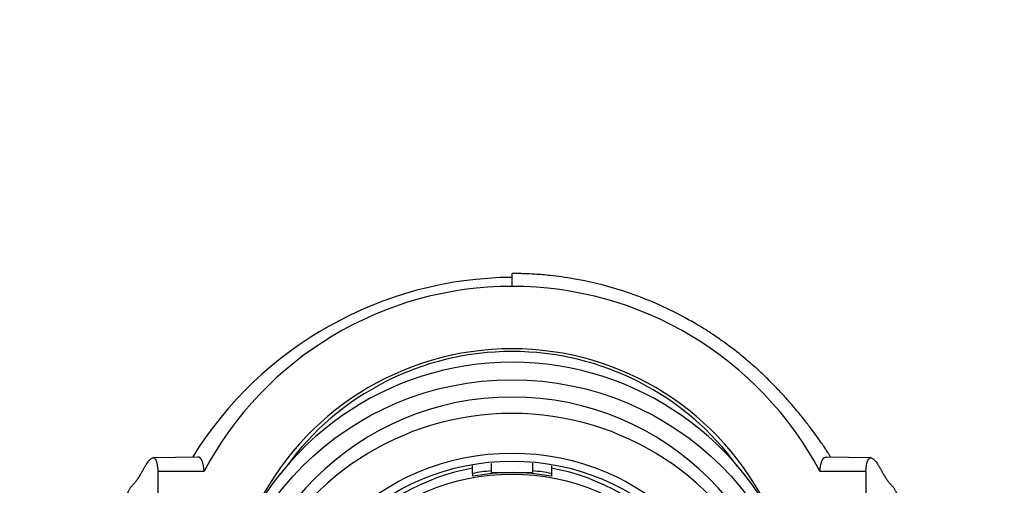
# Model space of a CAD drawing. Units: millimetres. Extents: x 0 to 1160, y 0 to 2177.
# Drawn here: x 580 to 622, y 1708 to 1728 of the extents above; entities that cross this region are included whole.
import ezdxf
from ezdxf import colors
from ezdxf.entities.mleader import LeaderData, LeaderLine
from ezdxf.math import Vec2, Vec3

# ---------------------------------------------------------------- set-up
doc = ezdxf.new("R2010")
doc.units = ezdxf.units.MM
doc.layers.add('DV1_Défaut', color=7, linetype='Continuous')
doc.layers.add('Défaut', color=7, linetype='Continuous')

# ---------------------------------------------------------------- blocks, each defined once
blk = doc.blocks.new('_DOT')
at = {"color": 0}
blk.add_line((0, 0), (-1, 0), dxfattribs=at)
at = {"color": 0, "const_width": 0.333}
blk.add_lwpolyline([(-0.1665, 0, 1), (0.1665, 0, 1)], format="xyb", close=True, dxfattribs=at)
blk = doc.blocks.new('SE')
at = {"layer": 'DV1_Défaut', "color": 7, "linetype": 'Continuous'}
for p, q in [((601.115, 1716.86), (601.115, 1717.415)), ((587.571, 1709.505), (585.655, 1709.466)), ((599.415, 1708.799), (599.415, 1709.151)), ((600.215, 1709.222), (600.215, 1708.909)), ((602.015, 1708.909), (602.015, 1709.238)), ((602.815, 1709.119), (602.815, 1708.799)), ((616.575, 1709.466), (614.658, 1709.505)), ((585.865, 1706.899), (585.865, 1708.891)), ((585.865, 1708.891), (587.848, 1708.891)), ((599.415, 1708.799), (599.415, 1708.677)), ((600.215, 1708.909), (600.215, 1708.832)), ((600.215, 1708.832), (601.115, 1708.832)), ((601.115, 1708.832), (602.015, 1708.832)), ((602.015, 1708.832), (602.015, 1708.909)), ((602.815, 1708.799), (602.815, 1708.677)), ((614.381, 1708.891), (616.365, 1708.891)), ((616.365, 1708.891), (616.365, 1706.899))]:
    blk.add_line(p, q, dxfattribs=at)
for centre, radius, start, end in [((601.254, 1700.899), 16.351, 90.4883, 148.2075), ((601.115, 1701.834), 15.027, 28.0106, 90.0006)]:
    blk.add_arc(centre, radius, start, end, dxfattribs=at)
for centre, major_axis, start_param, end_param in [((601.115, 1701.918), (-15, 0), 4.712389, 5.797667), ((601.115, 1701.967), (-12.25, 0), 3.582269, 5.842509), ((601.115, 1702.098), (12, 0), 0.626077, 2.515516), ((601.115, 1700.888), (12.75, 0), 0.344701, 2.796891), ((601.115, 1700.137), (-12, 0), 3.141593, 6.283185), ((601.115, 1700.137), (-12, 0), 3.141593, 6.283185), ((601.115, 1699.432), (-12, 0), 3.552731, 5.872047), ((601.115, 1699.836), (-9.38, 0), 4.894633, 5.577343), ((601.115, 1699.487), (-9.5, 0), 4.807268, 4.892305), ((601.115, 1699.487), (-9.38, 0), 4.712389, 4.894633), ((601.115, 1699.487), (9.38, 0), 1.388553, 1.570796), ((601.115, 1699.487), (9.5, 0), 1.39088, 1.475917), ((601.115, 1699.836), (9.38, 0), 0.705843, 1.388553)]:
    blk.add_ellipse(centre, major_axis=major_axis, ratio=0.996195, start_param=start_param, end_param=end_param, dxfattribs=at)
for centre, major_axis in [((601.115, 1700.137), (-12.75, 0)), ((601.115, 1699.37), (-10.345, 0)), ((601.115, 1699.37), (-10, 0)), ((601.115, 1699.426), (9.38, 0))]:
    blk.add_ellipse(centre, major_axis=major_axis, ratio=0.996195, dxfattribs=at)
blk.add_open_spline([(614.856, 1709.496), (614.848, 1709.508), (614.818, 1709.552), (614.768, 1709.634), (614.693, 1709.753), (614.599, 1709.892), (614.454, 1710.104), (614.247, 1710.398), (614.003, 1710.731), (613.722, 1711.098), (613.399, 1711.5), (613.038, 1711.923), (612.689, 1712.305), (612.401, 1712.605), (612.093, 1712.913), (611.705, 1713.28), (611.146, 1713.771), (610.505, 1714.277), (609.832, 1714.752), (609.12, 1715.208), (608.189, 1715.73), (607.027, 1716.267), (605.537, 1716.804), (604.261, 1717.112), (603.26, 1717.268), (602.706, 1717.337), (602.164, 1717.383), (601.702, 1717.405), (601.423, 1717.412), (601.273, 1717.414), (601.195, 1717.414), (601.155, 1717.415), (601.135, 1717.415), (601.125, 1717.415), (601.12, 1717.415), (601.117, 1717.415), (601.116, 1717.415), (601.116, 1717.415), (601.115, 1717.415), (601.115, 1717.415), (601.115, 1717.415), (601.115, 1717.415), (601.115, 1717.415), (601.115, 1717.415), (601.115, 1717.415), (601.115, 1717.415), (601.115, 1717.415), (601.115, 1717.415), (601.115, 1717.415)], degree=3, knots=[0, 0, 0, 0, 0.025018, 0.08555, 0.140389, 0.174702, 0.199265, 0.227492, 0.267649, 0.313117, 0.351818, 0.392423, 0.431126, 0.456109, 0.475727, 0.505738, 0.545039, 0.594325, 0.625232, 0.658472, 0.705811, 0.761235, 0.815934, 0.896411, 0.915984, 0.935198, 0.962038, 0.979658, 0.98949, 0.994656, 0.997302, 0.99864, 0.999313, 0.99965, 0.999819, 0.999904, 0.999946, 0.999967, 0.999978, 0.999983, 0.999986, 0.999987, 0.999988, 0.999988, 0.999988, 0.999989, 0.999993, 1, 1, 1, 1], dxfattribs=at)
for points, weights, knots in [([(585.865, 1708.891), (585.825, 1709.605), (585.56, 1709.668), (585.059, 1708.656), (584.85, 1708.375), (584.736, 1708.276), (584.586, 1708.074), (584.502, 1707.847), (584.453, 1707.682)], [1, 0.999698054528, 0.998720029811, 0.997181787797, 0.996258477095, 0.995637155801, 0.994816659903, 0.994381516372, 0.99411266955], [0, 0, 0, 0, 0.671517, 0.839396, 0.860381, 0.881366, 0.923336, 1, 1, 1, 1]), ([(616.365, 1708.891), (616.405, 1709.605), (616.669, 1709.668), (617.17, 1708.656), (617.38, 1708.375), (617.493, 1708.276), (617.644, 1708.074), (617.727, 1707.847), (617.776, 1707.682)], [1, 0.999698054527, 0.99872002981, 0.997181787794, 0.996258477091, 0.995637155796, 0.994816635015, 0.994381485306, 0.994112625], [0, 0, 0, 0, 0.671514, 0.8393924, 0.8603773, 0.8813621, 0.9233317, 1, 1, 1, 1])]:
    blk.add_rational_spline(points, weights, degree=3, knots=knots, dxfattribs=at)
for points, weights in [([(587.848, 1708.891), (587.814, 1709.302), (587.72, 1709.508), (587.571, 1709.505)], [1, 0.999816016483, 0.999466474141, 0.998979811595]), ([(614.381, 1708.891), (614.415, 1709.302), (614.509, 1709.508), (614.658, 1709.505)], [1, 0.999816024125, 0.999466503264, 0.998979872467])]:
    blk.add_rational_spline(points, weights, degree=3, dxfattribs=at)

msp = doc.modelspace()

# ---------------------------------------------------------------- block references
at = {"layer": 'Défaut'}
msp.add_blockref('SE', (0, 0), dxfattribs=at)

# ---------------------------------------------------------------- leaders
at = {"layer": 'Défaut', "color": 7, "linetype": 'Continuous'}
ml = msp.add_multileader_mtext('Standard', dxfattribs=at)
ml.set_content('{\\pxsm0.9;\\fSolid Edge ISO|b1||i0||c0|p34;\\W1.;30/03/2016\\P}', color=256)
ml.set_leader_properties()
ml.set_arrow_properties(name='DOT')
ml.build(insert=Vec2(0, 0))
ml.multileader.update_dxf_attribs({"leader_type": 0, "dogleg_length": 0, "arrow_head_size": 12})
ctx = ml.context
ctx.base_point, ctx.char_height, ctx.arrow_head_size, ctx.landing_gap_size = Vec3(1072.165, 2164.093), 12, 12, 4.2
notes = []
notes.append((ctx, [(0, (0, 0, 0), (0, 0), (1, 0), 1, [])]))
ctx.mtext.insert = Vec3(1074.165, 2170.213)
for ctx, leaders in notes:
    for number, flags, end, landing, length, lines in leaders:
        leader = LeaderData()
        leader.index, (leader.has_last_leader_line, leader.has_dogleg_vector, leader.attachment_direction) = number, flags
        leader.last_leader_point, leader.dogleg_vector, leader.dogleg_length = Vec3(end), Vec3(landing), length
        for number, points, colour, breaks in lines:
            line = LeaderLine()
            line.index, line.vertices, line.color, line.breaks = number, Vec3.list(points), colors.encode_raw_color(colour), breaks
            leader.lines.append(line)
        ctx.leaders.append(leader)

doc.saveas('drawing.dxf')
